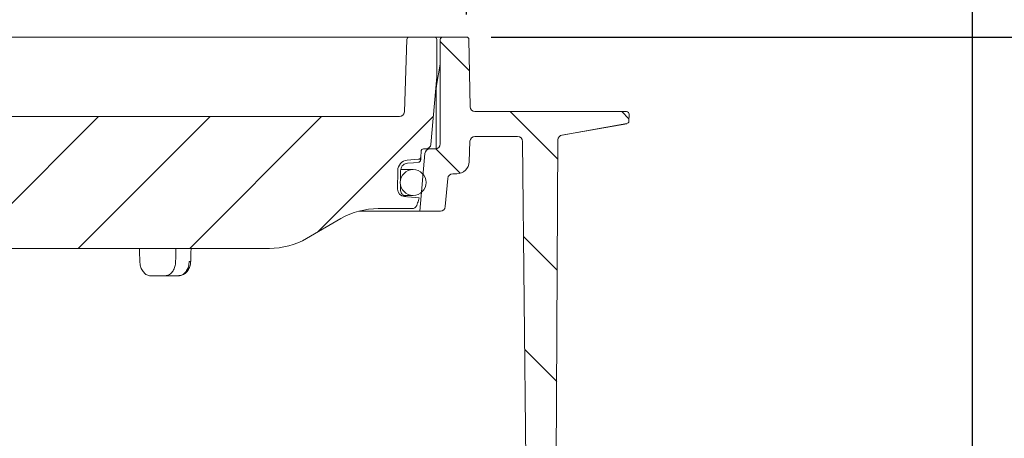
# Model space of a CAD drawing. Units: millimetres. Extents: x 177 to 1301, y 176 to 952.
# Drawn here: x 822 to 1020, y 709 to 794 of the extents above; entities that cross this region are included whole.
import ezdxf

# ---------------------------------------------------------------- set-up
doc = ezdxf.new("R2010")
doc.units = ezdxf.units.MM
doc.header["$LTSCALE"] = 5
doc.layers.add('MAßLINIE_MAßZEICHNUNGEN', color=7, linetype='Continuous')
doc.styles.add('SLDTEXTSTYLE0', font='TXT', dxfattribs={"width": 0.7})
doc.dimstyles.new('SLDDIMSTYLE1', dxfattribs={"dimtxt": 26.458333, "dimasz": 17.5, "dimexe": 0, "dimexo": 0.0625, "dimgap": 6.614583, "dimtad": 0, "dimdec": 0, "dimrnd": 1e-09, "dimzin": 12, "dimdsep": 46, "dimtxsty": 'SLDTEXTSTYLE0', "dimsah": 1, "dimcen": 0.09, "dimadec": 0, "dimazin": 3, "dimtfac": 1, "dimtdec": 0, "dimtofl": 0, "dimtmove": 0, "dimatfit": 3, "dimfxl": 0, "dimfrac": 2, "dimtolj": 1, "dimtzin": 12, "dimarcsym": 0})

# ---------------------------------------------------------------- blocks, each defined once
blk = doc.blocks.new('SW_HATCH_0')
at = {"color": 0, "linetype": 'Continuous', "lineweight": 18}
for p, q in [((-88.68, 373.99), (-82.83, 368.14)), ((-157.46, 358.91), (-183.91, 332.46)), ((-135, 358.91), (-161.5, 332.41)), ((-112.55, 358.91), (-139.05, 332.41)), ((-90.08, 358.93), (-113.28, 335.74)), ((-74.6, 359.91), (-65.03, 350.34)), ((-52.15, 359.91), (-50.73, 358.49)), ((-89.56, 352.42), (-84.65, 347.51)), ((-71.93, 334.79), (-65.15, 328.01)), ((-71.69, 312.1), (-65.27, 305.67))]:
    blk.add_line(p, q, dxfattribs=at)
blk = doc.blocks.new('SW_SYMBOL_MOD_BOX')
at = {"layer": 'MAßLINIE_MAßZEICHNUNGEN', "color": 0}
for p, q in [((1000, 1000), (1000, 4000)), ((1000, 4000), (4000, 4000)), ((4000, 4000), (4000, 1000)), ((1000, 1000), (4000, 1000))]:
    blk.add_line(p, q, dxfattribs=at)
blk = doc.blocks.new('_D_1')
at = {"layer": 'MAßLINIE_MAßZEICHNUNGEN', "color": 7}
for p, q in [((532.44, 794.55), (532.44, 847.65)), ((911.44, 794.54), (911.44, 847.64)), ((532.44, 842.65), (672.76, 842.64)), ((911.44, 842.64), (765.98, 842.64))]:
    blk.add_line(p, q, dxfattribs=at)
for points in [[(532.44, 842.65), (549.94, 835.15), (549.94, 850.15)], [(911.44, 842.64), (893.94, 850.14), (893.94, 835.14)]]:
    blk.add_solid(points, dxfattribs=at)
at = {"layer": 'MAßLINIE_MAßZEICHNUNGEN', "color": 7, "xscale": 0.007055555555555554, "yscale": 0.007055555555555554, "zscale": 0.007055555555555554, "rotation": 359.9986807833994}
blk.add_blockref('SW_SYMBOL_MOD_BOX', (672.76, 827.11), dxfattribs=at)
at = {"layer": 'MAßLINIE_MAßZEICHNUNGEN', "color": 7, "insert": (708.65, 856.81), "char_height": 26.458, "attachment_point": 1, "rotation": 359.9987, "style": 'SLDTEXTSTYLE0'}
blk.add_mtext('379', dxfattribs=at)
blk = doc.blocks.new('_D_2')
at = {"layer": 'MAßLINIE_MAßZEICHNUNGEN', "color": 7}
for p, q in [((916.44, 790.04), (1221.29, 790.04)), ((1216.29, 790.04), (1216.29, 586.35)), ((1216.29, 246.56), (1216.29, 454.8)), ((889.63, 246.56), (1221.29, 246.56))]:
    blk.add_line(p, q, dxfattribs=at)
for points in [[(1216.29, 790.04), (1208.79, 772.54), (1223.79, 772.54)], [(1216.29, 246.56), (1223.79, 264.06), (1208.79, 264.06)]]:
    blk.add_solid(points, dxfattribs=at)
at = {"layer": 'MAßLINIE_MAßZEICHNUNGEN', "color": 7, "char_height": 26.458, "attachment_point": 1, "rotation": 90, "style": 'SLDTEXTSTYLE0'}
for s, insert in [('max 620', (1222.06, 454.8)), ('min 490', (1182.18, 458.5))]:
    blk.add_mtext(s, dxfattribs=dict(at, insert=insert))
blk = doc.blocks.new('_D_5')
at = {"layer": 'MAßLINIE_MAßZEICHNUNGEN', "color": 7}
for p, q in [((431.15, 570.56), (431.15, 904.33)), ((1013.23, 570.55), (1013.24, 904.32)), ((431.15, 899.33), (701.09, 899.33)), ((1013.24, 899.32), (760.87, 899.32))]:
    blk.add_line(p, q, dxfattribs=at)
for points in [[(431.15, 899.33), (448.65, 891.83), (448.65, 906.83)], [(1013.24, 899.32), (995.74, 906.82), (995.74, 891.82)]]:
    blk.add_solid(points, dxfattribs=at)
at = {"layer": 'MAßLINIE_MAßZEICHNUNGEN', "color": 7, "insert": (701.09, 913.49), "char_height": 26.458, "attachment_point": 1, "rotation": 359.9991, "style": 'SLDTEXTSTYLE0'}
blk.add_mtext('582', dxfattribs=at)

msp = doc.modelspace()

# ---------------------------------------------------------------- linework, layer by layer
at = {"color": 7, "linetype": 'Continuous', "lineweight": 18}
for p, q in [((787.41, 790.04), (891.76, 790.04)), ((891.76, 790.04), (894.23, 790.04)), ((894.23, 790.04), (898.95, 790.04)), ((898.95, 790.04), (899.97, 790.04)), ((899.47, 789.56), (898.96, 775.01)), ((899.97, 790.04), (904.99, 790.04)), ((904.99, 790.04), (905.96, 790.04)), ((905.49, 789.54), (905.49, 782.04)), ((905.96, 790.04), (906.69, 790.04)), ((906.19, 789.54), (906.19, 768.54)), ((906.69, 790.04), (911.44, 790.04)), ((911.94, 789.55), (912.17, 776.02)), ((905.43, 780.3), (906.19, 784.58)), ((905.49, 782.04), (904.3, 768.46)), ((905.39, 779.78), (905.39, 767.56)), ((913.17, 775.04), (914.17, 775.04)), ((914.17, 775.04), (942.67, 775.04)), ((942.67, 775.04), (943.67, 775.04)), ((944.17, 774.52), (944.12, 773.11)), ((788.45, 774.04), (897.96, 774.04)), ((930.67, 770.33), (943.7, 772.61)), ((943.71, 772.63), (930.69, 770.34)), ((943.57, 772.6), (943.71, 772.63)), ((912.16, 769.08), (912.01, 764.96)), ((913.15, 770.04), (921.74, 770.04)), ((922.74, 769.05), (924.07, 642.06)), ((929.86, 769.36), (929.51, 702.54)), ((902.1, 755.04), (903.11, 766.63)), ((902.28, 765.95), (902.31, 767.06)), ((902.81, 767.54), (903.3, 767.54)), ((903.3, 767.54), (904.11, 767.54)), ((905.19, 767.54), (904.11, 767.54)), ((899.55, 765.26), (901.82, 765.46)), ((899.6, 764.67), (899.58, 764.67)), ((897.6, 759.48), (897.63, 763.19)), ((900.73, 763.38), (898.32, 763.38)), ((908.69, 762.54), (909.51, 762.54)), ((907.69, 761.63), (907.19, 755.96)), ((898.19, 760.2), (898.18, 759.48)), ((898.18, 759.43), (898.18, 759.48)), ((898.71, 758.2), (900.73, 758.2)), ((899.57, 757.92), (898.97, 757.97)), ((899.12, 758.03), (899.43, 757.94)), ((901.94, 757.71), (899.57, 757.92)), ((901.62, 756.68), (901.45, 756.2)), ((902.1, 755.04), (889.87, 755.04)), ((900.51, 755.54), (893.71, 755.54)), ((906.2, 755.04), (902.1, 755.04)), ((886.21, 753.53), (879.31, 749.55)), ((871.81, 747.54), (811.67, 747.54)), ((850.88, 742.04), (847.91, 742.04)), ((853.56, 742.04), (850.88, 742.04))]:
    msp.add_line(p, q, dxfattribs=at)
at = {"color": 7, "linetype": 'Continuous', "lineweight": 18, "flags": 128}
for points in [[(901.78, 764.86), (900.79, 764.77), (899.6, 764.67)], [(898.21, 763.18), (898.2, 762.18), (898.2, 761.43)], [(855.98, 744.94), (856.04, 746.74), (856.07, 747.54)], [(855.68, 744.94), (855.81, 744.94), (855.9, 744.93), (855.96, 744.93), (855.98, 744.94), (855.98, 744.94)]]:
    msp.add_lwpolyline(points, dxfattribs=at)
at = {"color": 7, "linetype": 'Continuous', "lineweight": 18}
msp.add_circle((900.73, 760.79), 2.59, dxfattribs=at)
for centre, radius, start, end in [((899.97, 789.54), 0.5, 90, 178), ((904.99, 789.54), 0.5, 0, 90), ((906.69, 789.54), 0.5, 90, 180), ((911.44, 789.54), 0.5, 1, 90), ((908.39, 779.78), 3, 170, 180), ((897.96, 775.04), 1, 270, 358), ((913.17, 776.04), 1, 181, 270), ((943.67, 774.54), 0.5, 358, 90), ((943.62, 773.13), 0.5, 280, 358), ((903.3, 768.54), 1, 270, 355), ((905.19, 768.54), 1, 270, 0), ((913.15, 769.04), 1, 90, 178), ((921.74, 769.04), 1, 0.6, 90), ((930.86, 769.35), 1, 100, 179.7), ((902.81, 767.04), 0.5, 90, 178.5), ((904.11, 766.54), 1, 90, 175), ((899.73, 763.17), 2.1, 95, 179.5), ((901.74, 765.36), 0.5, 275.0026, 358.5032), ((901.78, 765.96), 0.5, 275, 358.5), ((909.51, 765.04), 2.5, 270, 358), ((908.69, 761.54), 1, 90, 175), ((899.1, 759.47), 1.5, 179.5, 265), ((892.23, 760.1), 10, 340, 346.2164), ((893.71, 740.54), 15, 90, 120), ((900.51, 756.54), 1, 270, 340), ((906.2, 756.04), 1, 270, 355), ((871.81, 762.54), 15, 270, 300)]:
    msp.add_arc(centre, radius, start, end, dxfattribs=at)
for major_axis, start_param, end_param in [((-127.29, 5151.84), 4.740137, 4.740643), ((127.29, 5151.84), 4.741357, 4.741863)]:
    msp.add_ellipse((722.19, 598.86), major_axis=major_axis, ratio=0.024678, start_param=start_param, end_param=end_param, dxfattribs=at)
for points, knots in [([(899.58, 764.67), (899.44, 764.64), (899.12, 764.59), (898.7, 764.32), (898.38, 763.92), (898.23, 763.52), (898.22, 763.27), (898.21, 763.18)], [0, 0, 0, 0, 0.201852, 0.430481, 0.659116, 0.887742, 1, 1, 1, 1]), ([(902.24, 765.34), (902.24, 765.36), (902.25, 765.46), (902.25, 765.57), (902.25, 765.64)], [0, 0, 0, 0, 0.250012, 1, 1, 1, 1]), ([(902.26, 765.83), (902.26, 765.8), (902.26, 765.75), (902.25, 765.68), (902.25, 765.65)], [0, 0, 0, 0, 0.638196, 1, 1, 1, 1]), ([(898.18, 759.43), (898.19, 759.27), (898.22, 758.95), (898.42, 758.57), (898.59, 758.39), (898.67, 758.31)], [0, 0, 0, 0, 0.367501, 0.741888, 1, 1, 1, 1]), ([(898.67, 758.31), (898.79, 758.22), (898.94, 758.1), (899.09, 758.04), (899.12, 758.03)], [0, 0, 0, 0, 0.783088, 1, 1, 1, 1]), ([(845.74, 744.94), (845.78, 744.6), (845.84, 743.93), (846.24, 743.05), (846.81, 742.4), (847.4, 742.08), (847.77, 742.05), (847.91, 742.04)], [0, 0, 0, 0, 0.219498, 0.438995, 0.658544, 0.878151, 1, 1, 1, 1]), ([(850.88, 742.04), (851.12, 742.08), (851.59, 742.14), (852.21, 742.66), (852.68, 743.42), (852.91, 744.23), (852.95, 744.75), (852.96, 744.94)], [0, 0, 0, 0, 0.219586, 0.43917, 0.65878, 0.878372, 1, 1, 1, 1]), ([(853.56, 742.04), (853.69, 742.05), (854.06, 742.08), (854.64, 742.4), (855.19, 743.05), (855.58, 743.93), (855.65, 744.6), (855.68, 744.94)], [0, 0, 0, 0, 0.121926, 0.341452, 0.560958, 0.780484, 1, 1, 1, 1]), ([(853.59, 742.08), (853.73, 742.08), (854.12, 742.06), (854.73, 742.37), (855.33, 742.91), (855.75, 743.67), (855.96, 744.39), (855.95, 744.82), (855.95, 744.94)], [0, 0, 0, 0, 0.104193, 0.301084, 0.497508, 0.703559, 0.9204, 1, 1, 1, 1])]:
    msp.add_open_spline(points, degree=3, knots=knots, dxfattribs=at)

# ---------------------------------------------------------------- block references
msp.add_blockref('SW_HATCH_0', (994.87, 415.13), dxfattribs=at)

# ---------------------------------------------------------------- dimensions: what is measured, and where the dimension line sits
at = {"layer": 'MAßLINIE_MAßZEICHNUNGEN', "color": 7}
dim = msp.add_linear_dim(base=(431.15, 899.33), p1=(1013.23, 565.55), p2=(431.15, 565.56), angle=359.9991, dimstyle='SLDDIMSTYLE1', dxfattribs=at)
dim.commit()
dim.dimension.update_dxf_attribs({"geometry": '_D_5', "text_midpoint": (730.98, 899.32), "dimtype": 160})
for base, p1, p2, angle, text, picture, middle in [((911.44, 842.64), (532.44, 789.55), (911.44, 789.54), 359.9987, '{\\fGDT;o}<>', '_D_1', (719.37, 842.64)), ((1216.29, 246.56), (911.44, 790.04), (884.63, 246.56), 90, 'min 490\\Pmax 620', '_D_2', (1216.29, 520.58))]:
    dim = msp.add_linear_dim(base=base, p1=p1, p2=p2, angle=angle, text=text, dimstyle='SLDDIMSTYLE1', dxfattribs=at)
    dim.commit()
    dim.dimension.update_dxf_attribs({"geometry": picture, "text_midpoint": middle, "dimtype": 160})

doc.saveas('drawing.dxf')
